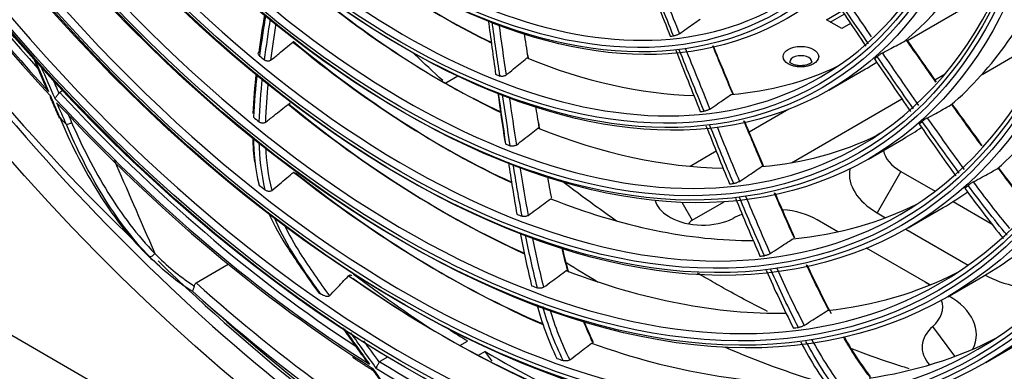
# Model space of a CAD drawing. Units: inches. Extents: x 9 to 9069, y -22 to 3466.
# Drawn here: x 6347 to 6494, y 2472 to 2524 of the extents above; entities that cross this region are included whole.
import ezdxf

# ---------------------------------------------------------------- set-up
doc = ezdxf.new("R2010")
doc.units = ezdxf.units.IN
doc.header["$MEASUREMENT"] = 0
doc.layers.add('LG-Product', color=3, linetype='Continuous')

msp = doc.modelspace()

# ---------------------------------------------------------------- linework, layer by layer
at = {"layer": 'LG-Product', "color": 3, "linetype": 'Continuous'}
for p, q in [((6227.84, 2545.48), (6731.72, 2254.56)), ((6493.05, 2528.67), (6479.46, 2520.83)), ((6467.42, 2523.93), (6469.71, 2525.26)), ((6467.98, 2523.6), (6470.03, 2524.79)), ((6469.68, 2522.62), (6467.42, 2523.93)), ((6470.98, 2523.38), (6469.68, 2522.62)), ((6490.54, 2515.82), (6501.47, 2522.13)), ((6461.95, 2517.64), (6461.95, 2517.64)), ((6412.6, 2515.55), (6410.81, 2514.52)), ((6467.74, 2513.47), (6472.97, 2516.49)), ((6483.53, 2515.01), (6485.05, 2515.89)), ((6353.87, 2513.41), (6353.39, 2513.14)), ((6462.22, 2502.71), (6478.62, 2512.18)), ((6461.83, 2510.65), (6455.91, 2507.23)), ((6475.37, 2507.06), (6474.94, 2506.81)), ((6473.64, 2503.25), (6478.87, 2506.27)), ((6451.03, 2504.41), (6447.15, 2502.17)), ((6478.47, 2501.41), (6474.94, 2495.29)), ((6478.47, 2501.41), (6483.57, 2498.47)), ((6445.92, 2496.84), (6447.45, 2494.18)), ((6447.45, 2494.18), (6452.2, 2496.92)), ((6486.23, 2496.93), (6492.04, 2493.57)), ((6474.94, 2495.29), (6476.21, 2494.55)), ((6479.54, 2493.03), (6484.77, 2496.06)), ((6443.92, 2494.77), (6444.2, 2494.6)), ((6469.11, 2492.47), (6466.03, 2494.25)), ((6479.19, 2492.83), (6488.46, 2487.48)), ((6482.81, 2484.56), (6473.36, 2490.01)), ((6373.66, 2484.87), (6378.46, 2487.64)), ((6485.44, 2482.82), (6490.67, 2485.84)), ((6486.51, 2473.97), (6483.23, 2478.41)), ((6412.89, 2475.57), (6414.05, 2476.24)), ((6491.09, 2473.03), (6496.32, 2476.05)), ((6416.64, 2474.69), (6415.6, 2474.1)), ((6402.15, 2473.84), (6401, 2473.18))]:
    msp.add_line(p, q, dxfattribs=at)
for centre, major_axis in [((6415.08, 2628.68), (-112.4, 194.68)), ((6404.69, 2622.68), (-92.05, 159.44)), ((6404.12, 2622.35), (91.65, -158.74)), ((6404.12, 2622.35), (-91.3, 158.14)), ((6404.69, 2622.68), (-86.4, 149.65)), ((6404.12, 2622.35), (86, -148.96)), ((6404.12, 2622.35), (-85.65, 148.35)), ((6404.69, 2622.68), (-80.75, 139.86)), ((6404.12, 2622.35), (80.35, -139.17)), ((6404.12, 2622.35), (-80, 138.56)), ((6404.69, 2622.68), (-74.85, 129.64)), ((6404.12, 2622.35), (74.45, -128.95)), ((6404.12, 2622.35), (-74.1, 128.34)), ((6404.69, 2622.68), (-68.95, 119.42)), ((6404.12, 2622.35), (68.55, -118.73)), ((6404.12, 2622.35), (-68.2, 118.13)), ((6404.69, 2622.68), (-63.05, 109.21)), ((6404.12, 2622.35), (62.65, -108.51)), ((6404.12, 2622.35), (-62.3, 107.91)), ((6404.69, 2622.68), (-56.9, 98.55)), ((6404.12, 2622.35), (56.5, -97.86)), ((6404.12, 2622.35), (-56.15, 97.25)), ((6404.69, 2622.68), (-50.75, 87.9)), ((6404.12, 2622.35), (50.35, -87.21)), ((6404.12, 2622.35), (-50, 86.6)), ((6463.6, 2518.46), (2.65, 0))]:
    msp.add_ellipse(centre, major_axis=major_axis, ratio=0.57735, dxfattribs=at)
for centre, major_axis, ratio, start_param, end_param in [((6417.91, 2630.31), (-105.9, 183.42), 0.57735, 3.039236, 6.38554), ((6417.34, 2629.99), (105.5, -182.73), 0.57735, 0, 3.141593), ((6404.69, 2622.68), (90.9, -157.44), 0.57735, 2.459867, 6.283185), ((6412.8, 2627.36), (-105.5, 182.73), 0.57735, 2.897628, 5.497787), ((6412.45, 2627.16), (105.42, -182.59), 0.57735, 0, 2.356194), ((6404.69, 2622.68), (85.25, -147.66), 0.57735, 2.461929, 6.283185), ((6404.69, 2622.68), (79.6, -137.87), 0.57735, 2.46723, 6.283185), ((6404.69, 2622.68), (73.7, -127.65), 0.57735, 2.469586, 6.283185), ((6404.69, 2622.68), (67.8, -117.43), 0.57735, 2.47263, 6.283185), ((6404.69, 2622.68), (61.9, -107.21), 0.57735, 2.482349, 6.283185), ((6404.69, 2622.68), (55.75, -96.56), 0.57735, 2.490399, 6.283185), ((6404.69, 2622.68), (61.9, -107.21), 0.57735, 0, 0.745736), ((6404.69, 2622.68), (67.8, -117.43), 0.57735, 0, 0.799535), ((6405.53, 2623.17), (-94.33, 163.38), 0.57735, 1.579292, 1.94092), ((6406.1, 2623.49), (93.93, -162.68), 0.57735, 4.720167, 5.062748), ((6405.53, 2623.17), (94.53, -163.72), 0.57735, 4.724167, 5.085802), ((6404.69, 2622.68), (73.7, -127.65), 0.57735, 0, 0.736311), ((6404.69, 2622.68), (85.25, -147.66), 0.57735, 0, 0.756633), ((6417.06, 2629.82), (111, -192.26), 0.57735, 4.82313, 5.497787), ((6404.69, 2622.68), (79.6, -137.87), 0.57735, 0, 0.688401), ((6410.94, 2626.29), (104.5, -181), 0.57735, 4.85587, 5.179387), ((6409.92, 2625.7), (63.05, -109.21), 0.57735, 0.102947, 0.408246), ((6409.92, 2625.7), (-61.9, 107.21), 0.57735, 2.13489, 2.443435), ((6410.48, 2626.03), (62.3, -107.91), 0.57735, 5.271702, 5.578241), ((6409.92, 2625.7), (68.95, -119.42), 0.57735, 0.10756, 0.417174), ((6409.92, 2625.7), (-67.8, 117.43), 0.57735, 2.139389, 2.450819), ((6410.48, 2626.03), (68.2, -118.13), 0.57735, 5.276738, 5.586138), ((6409.92, 2625.7), (74.85, -129.64), 0.57735, 0.11365, 0.428405), ((6405.53, 2623.17), (-55.75, 96.56), 0.57735, 2.868468, 2.875633), ((6409.92, 2625.7), (-73.7, 127.65), 0.57735, 2.145053, 2.458599), ((6410.48, 2626.03), (74.1, -128.34), 0.57735, 5.282945, 5.594359), ((6405.53, 2623.17), (-73.7, 127.65), 0.57735, 2.139139, 2.146669), ((6463.6, 2517.64), (-1.65, 0), 0.57735, 3.138451, 6.283185), ((6405.53, 2623.17), (-63.05, 109.21), 0.57735, 3.241257, 3.248533), ((6409.92, 2625.7), (-61.9, 107.21), 0.57735, 2.504489, 2.802094), ((6409.92, 2625.7), (-61.9, 107.21), 0.57735, 2.874088, 3.099308), ((6409.92, 2625.7), (63.05, -109.21), 0.57735, 6.283184, 6.31369), ((6405.53, 2623.17), (-61.9, 107.21), 0.57735, 2.501557, 2.508813), ((6406.1, 2623.49), (93.93, -162.68), 0.57735, 5.089766, 5.432287), ((6405.53, 2623.17), (-94.33, 163.38), 0.57735, 1.948891, 2.310519), ((6405.53, 2623.17), (94.53, -163.72), 0.57735, 5.093766, 5.455401), ((6409.92, 2625.7), (-79.6, 137.87), 0.57735, 2.154358, 2.468065), ((6410.48, 2626.03), (80, -138.56), 0.57735, 5.29283, 5.604191), ((6405.53, 2623.17), (-61.9, 107.21), 0.57735, 2.871157, 2.878412), ((6353.82, 2509.66), (0.551, 0.238), 0.162205, 3.15082, 3.766594), ((6405.53, 2623.17), (95.5, -165.41), 0.57735, 5.10142, 5.109349), ((6354.81, 2508.61), (0.55, 0.24), 0.156664, 3.765941, 5.336737), ((6405.53, 2623.17), (-79.6, 137.87), 0.57735, 2.147507, 2.155325), ((6405.53, 2623.17), (-68.95, 119.42), 0.57735, 3.244284, 3.25168), ((6409.92, 2625.7), (-67.8, 117.43), 0.57735, 2.508988, 2.810789), ((6409.92, 2625.7), (-67.8, 117.43), 0.57735, 2.878587, 3.102992), ((6484.92, 2501.05), (-14.11, 0), 0.57735, 5.497787, 5.519091), ((6409.92, 2625.7), (68.95, -119.42), 0.57735, 6.28318, 6.323463), ((6405.53, 2623.17), (-67.8, 117.43), 0.57735, 2.504402, 2.51177), ((6484.92, 2505.13), (9.11, 0), 0.57735, 3.254224, 3.926991), ((6409.92, 2625.7), (-85.25, 147.66), 0.57735, 2.174872, 2.483596), ((6410.48, 2626.03), (85.65, -148.35), 0.57735, 5.314904, 5.620145), ((6484.92, 2501.05), (-14.11, 0), 0.57735, 6.193797, 7.068583), ((6405.53, 2623.17), (-85.25, 147.66), 0.57735, 2.168408, 2.176305), ((6417.91, 2630.31), (-110.25, 190.96), 0.57735, 2.368368, 3.688426), ((6405.53, 2623.17), (-67.8, 117.43), 0.57735, 2.874001, 2.881369), ((6409.92, 2625.7), (74.85, -129.64), 0.57735, 6.283184, 6.333487), ((6405.53, 2623.17), (-74.85, 129.64), 0.57735, 3.249109, 3.256683), ((6409.92, 2625.7), (-73.7, 127.65), 0.57735, 2.514652, 2.820448), ((6448.71, 2497.54), (-6.79, 0), 0.57735, 0.108262, 0.785398), ((6409.92, 2625.7), (-73.7, 127.65), 0.57735, 2.884251, 3.106082), ((6405.53, 2623.17), (-73.7, 127.65), 0.57735, 2.508738, 2.516268), ((6459.59, 2490.53), (9.11, 0), 0.57735, 2.11126, 2.29956), ((6459.59, 2490.53), (9.11, 0), 0.57735, 0.785398, 1.427781), ((6449, 2497.37), (-6.79, 0), 0.57735, 0.785398, 2.29956), ((6448.71, 2493.45), (1.79, 0), 0.57735, 2.356194, 2.963454), ((6409.92, 2625.7), (80.75, -139.86), 0.57735, 6.283182, 6.348084), ((6418.47, 2630.64), (-111, 192.26), 0.57735, 2.028978, 2.328509), ((6435.23, 2640.31), (95.75, -165.84), 0.57735, 5.449191, 5.484632), ((6405.53, 2623.17), (-73.7, 127.65), 0.57735, 2.878337, 2.885867), ((6409.92, 2625.7), (-79.6, 137.87), 0.57735, 2.523957, 2.831728), ((6409.92, 2625.7), (-79.6, 137.87), 0.57735, 2.893556, 3.108713), ((6412.44, 2627.15), (104.5, -181), 0.57735, 5.232298, 5.506789), ((6409.92, 2625.7), (-90.9, 157.44), 0.57735, 2.250346, 2.531201), ((6410.48, 2626.03), (91.3, -158.14), 0.57735, 5.392983, 5.668748), ((6417.91, 2630.31), (-96.75, 167.58), 0.57735, 2.203536, 2.290895), ((6475.59, 2481.29), (9.11, 0), 0.57735, 0.666033, 0.785398), ((6500.62, 2491.98), (-14.11, 0), 0.57735, 0.820422, 1.606777), ((6412.08, 2626.95), (-105.21, 182.23), 0.57735, 2.091603, 2.428938), ((6405.53, 2623.17), (-90.9, 157.44), 0.57735, 2.24966, 2.252016), ((6405.53, 2623.17), (-79.6, 137.87), 0.57735, 2.517106, 2.524925), ((6475.59, 2481.29), (9.11, 0), 0.57735, 5.70563, 6.47802), ((6475.59, 2477.2), (-14.11, 0), 0.57735, 2.874024, 3.926991), ((6417.91, 2630.31), (-110.25, 190.96), 0.57735, 2.083563, 2.330178), ((6405.53, 2623.17), (-94.33, 163.38), 0.57735, 3.057688, 3.419316), ((6406.1, 2623.49), (93.93, -162.68), 0.57735, 6.198563, 6.548231), ((6405.53, 2623.17), (94.53, -163.72), 0.57735, 6.202563, 6.564199), ((6417.91, 2630.31), (-95.75, 165.84), 0.57735, 2.306089, 2.327693), ((6405.53, 2623.17), (-79.6, 137.87), 0.57735, 2.886705, 2.894524), ((6491.42, 2475.33), (-9.79, 0), 0.57735, 5.70563, 6.764851), ((6409.92, 2625.7), (-85.25, 147.66), 0.57735, 2.914071, 3.110894), ((6417.91, 2630.31), (-95.75, 165.84), 0.57735, 2.34682, 2.464836), ((6409.92, 2625.7), (-85.25, 147.66), 0.57735, 2.544472, 2.85141), ((6435.23, 2640.31), (95.75, -165.84), 0.57735, 5.624433, 5.731345), ((6406.1, 2623.49), (93.93, -162.68), 0.57735, 5.459365, 5.803126), ((6405.53, 2623.17), (-85.25, 147.66), 0.57735, 2.538007, 2.545904), ((6405.53, 2623.17), (-94.33, 163.38), 0.57735, 2.31849, 2.680118)]:
    msp.add_ellipse(centre, major_axis=major_axis, ratio=ratio, start_param=start_param, end_param=end_param, dxfattribs=at)
for points, knots in [([(6322.8, 2829.11), (6322.98, 2829.17), (6325.15, 2829.87), (6329.51, 2830.77), (6335.89, 2831.77), (6342.48, 2832.25), (6349.24, 2832.26), (6356.16, 2831.79), (6363.22, 2830.84), (6370.41, 2829.43), (6377.71, 2827.54), (6385.11, 2825.18), (6392.59, 2822.37), (6400.12, 2819.1), (6407.7, 2815.38), (6415.3, 2811.22), (6422.91, 2806.64), (6430.51, 2801.63), (6438.08, 2796.22), (6445.6, 2790.41), (6453.05, 2784.22), (6460.42, 2777.66), (6467.69, 2770.75), (6474.84, 2763.5), (6481.85, 2755.94), (6488.71, 2748.07), (6495.39, 2739.93), (6501.9, 2731.51), (6508.19, 2722.86), (6514.28, 2713.99), (6520.13, 2704.91), (6525.73, 2695.65), (6531.08, 2686.24), (6536.15, 2676.7), (6540.94, 2667.04), (6545.44, 2657.29), (6549.63, 2647.48), (6553.5, 2637.62), (6557.04, 2627.75), (6560.26, 2617.88), (6563.13, 2608.04), (6565.65, 2598.26), (6567.83, 2588.55), (6569.64, 2578.94), (6571.09, 2569.46), (6572.18, 2560.12), (6572.89, 2550.94), (6573.24, 2541.96), (6573.22, 2533.19), (6572.84, 2524.65), (6572.08, 2516.36), (6570.96, 2508.35), (6569.48, 2500.62), (6567.65, 2493.21), (6565.46, 2486.12), (6562.93, 2479.37), (6560.05, 2472.97), (6556.84, 2466.95), (6553.31, 2461.31), (6549.45, 2456.07), (6545.97, 2451.97), (6543.7, 2449.73), (6542.9, 2448.98)], [0, 0, 0, 0, 0.001586, 0.018823, 0.036031, 0.053209, 0.070356, 0.087474, 0.104567, 0.121641, 0.138698, 0.155744, 0.172782, 0.189814, 0.206844, 0.223873, 0.240902, 0.257932, 0.274964, 0.291998, 0.309034, 0.326073, 0.343115, 0.360159, 0.377205, 0.394253, 0.411304, 0.428356, 0.445409, 0.462463, 0.479518, 0.496574, 0.51363, 0.530686, 0.547741, 0.564795, 0.581849, 0.598901, 0.615952, 0.633, 0.650047, 0.667091, 0.684132, 0.701171, 0.718206, 0.735239, 0.752268, 0.769295, 0.786319, 0.803341, 0.820362, 0.837383, 0.854405, 0.871431, 0.888463, 0.905505, 0.92256, 0.939633, 0.956729, 0.973852, 0.991005, 1, 1, 1, 1]), ([(6445.55, 2521.87), (6445.92, 2522.13), (6446.28, 2522.39), (6447.3, 2523.11), (6447.96, 2523.57), (6448.62, 2524.04)], [0, 0, 0, 0, 0.355296, 0.355296, 1, 1, 1, 1]), ([(6445.55, 2521.87), (6445.51, 2521.85), (6445.47, 2521.82), (6445.36, 2521.76), (6445.31, 2521.74), (6445.18, 2521.68), (6445.12, 2521.66), (6445, 2521.61), (6444.93, 2521.59), (6444.82, 2521.56), (6444.76, 2521.55), (6444.7, 2521.54), (6444.69, 2521.54), (6444.67, 2521.54)], [0, 0, 0, 0, 0.18734, 0.18734, 0.37468, 0.37468, 0.562025, 0.562025, 0.7494, 0.7494, 0.936825, 0.936825, 1, 1, 1, 1]), ([(6384.75, 2517.91), (6385.16, 2518.24), (6385.56, 2518.57), (6386.67, 2519.48), (6387.37, 2520.05), (6388.07, 2520.63)], [0, 0, 0, 0, 0.364681, 0.364681, 1, 1, 1, 1]), ([(6388.07, 2520.63), (6388.13, 2520.68), (6388.18, 2520.71), (6388.23, 2520.73), (6388.24, 2520.73), (6388.24, 2520.73)], [0, 0, 0, 0, 0.906, 0.906, 1, 1, 1, 1]), ([(6475.72, 2518.99), (6476.13, 2519.21), (6476.55, 2519.43), (6477.68, 2520.04), (6478.4, 2520.43), (6479.11, 2520.81)], [0, 0, 0, 0, 0.364007, 0.364007, 1, 1, 1, 1]), ([(6479.44, 2520.81), (6480.11, 2519.86), (6480.78, 2518.91), (6482.21, 2516.88), (6482.96, 2515.81), (6483.72, 2514.74)], [0, 0, 0, 0, 0.469705, 0.469705, 1, 1, 1, 1]), ([(6383.09, 2518.6), (6383.04, 2518.64), (6383, 2518.68), (6382.95, 2518.77), (6382.93, 2518.82), (6382.92, 2518.92), (6382.92, 2518.97), (6382.95, 2519.05), (6382.98, 2519.09), (6383.02, 2519.14), (6383.03, 2519.14), (6383.04, 2519.15)], [0, 0, 0, 0, 0.238033, 0.238033, 0.476081, 0.476081, 0.71389, 0.71389, 0.95111, 0.95111, 1, 1, 1, 1]), ([(6410.34, 2514.9), (6408.96, 2516.18), (6407.51, 2517.54), (6406.07, 2518.93), (6405.99, 2519)], [0, 0, 0, 0, 0.949511, 1, 1, 1, 1]), ([(6475.72, 2518.99), (6475.68, 2518.97), (6475.63, 2518.94), (6475.53, 2518.88), (6475.47, 2518.84), (6475.36, 2518.77), (6475.3, 2518.73), (6475.2, 2518.66), (6475.14, 2518.62), (6475.05, 2518.55), (6475.01, 2518.52), (6474.97, 2518.48), (6474.96, 2518.48), (6474.95, 2518.47)], [0, 0, 0, 0, 0.191145, 0.191145, 0.38229, 0.38229, 0.573445, 0.573445, 0.76464, 0.76464, 0.955898, 0.955898, 1, 1, 1, 1]), ([(6384.75, 2517.91), (6384.71, 2517.88), (6384.66, 2517.85), (6384.55, 2517.81), (6384.49, 2517.8), (6384.36, 2517.79), (6384.29, 2517.79), (6384.16, 2517.81), (6384.1, 2517.83), (6383.97, 2517.89), (6383.91, 2517.92), (6383.86, 2517.97)], [0, 0, 0, 0, 0.195598, 0.195598, 0.391189, 0.391189, 0.586897, 0.586897, 0.782993, 0.782993, 1, 1, 1, 1]), ([(6419.76, 2515.71), (6420.14, 2516.02), (6420.51, 2516.32), (6421.54, 2517.17), (6422.2, 2517.72), (6422.85, 2518.26)], [0, 0, 0, 0, 0.362709, 0.362709, 1, 1, 1, 1]), ([(6462.23, 2517.43), (6462.14, 2517.48), (6461.99, 2517.58), (6461.95, 2517.66), (6461.94, 2517.67), (6461.94, 2517.67)], [0, 0, 0, 0, 0.389428, 0.862222, 1, 1, 1, 1]), ([(6465.26, 2517.67), (6465.26, 2517.67), (6465.25, 2517.66), (6465.21, 2517.59), (6464.96, 2517.4), (6464.55, 2517.23), (6463.99, 2517.12), (6463.35, 2517.1), (6462.75, 2517.2), (6462.4, 2517.33), (6462.25, 2517.41), (6462.23, 2517.43)], [0, 0, 0, 0, 0.025177, 0.158663, 0.278905, 0.405833, 0.54228, 0.687831, 0.836438, 0.966328, 1, 1, 1, 1]), ([(6419.76, 2515.71), (6419.72, 2515.68), (6419.68, 2515.65), (6419.57, 2515.6), (6419.51, 2515.58), (6419.38, 2515.55), (6419.31, 2515.54), (6419.18, 2515.52), (6419.11, 2515.52), (6418.99, 2515.54), (6418.93, 2515.55), (6418.87, 2515.57), (6418.85, 2515.57), (6418.84, 2515.58)], [0, 0, 0, 0, 0.190558, 0.190558, 0.381116, 0.381116, 0.571682, 0.571682, 0.762283, 0.762283, 0.952939, 0.952939, 1, 1, 1, 1]), ([(6351.09, 2514.48), (6351.26, 2514.07), (6351.48, 2513.68), (6351.71, 2513.3), (6351.72, 2513.3), (6351.72, 2513.3)], [0, 0, 0, 0, 0.993947, 0.993947, 1, 1, 1, 1]), ([(6352.01, 2512.63), (6352, 2512.63), (6352, 2512.63), (6352, 2512.62), (6351.99, 2512.61), (6351.97, 2512.56), (6351.95, 2512.52), (6351.95, 2512.47), (6351.96, 2512.46), (6351.96, 2512.45)], [0, 0, 0, 0, 0.019321, 0.019321, 0.121951, 0.121951, 0.739454, 0.739454, 1, 1, 1, 1]), ([(6352.69, 2512.25), (6352.69, 2512.25), (6352.69, 2512.25), (6352.7, 2512.26), (6352.7, 2512.27), (6352.74, 2512.33), (6352.78, 2512.38), (6352.87, 2512.5), (6352.92, 2512.56), (6353.03, 2512.69), (6353.08, 2512.76), (6353.18, 2512.88), (6353.23, 2512.95), (6353.27, 2513.01)], [0, 0, 0, 0, 0.007695, 0.007695, 0.047834, 0.047834, 0.293303, 0.293303, 0.53118, 0.53118, 0.765496, 0.765496, 1, 1, 1, 1]), ([(6353.27, 2513.01), (6353.3, 2513.05), (6353.33, 2513.09), (6353.37, 2513.12), (6353.38, 2513.13), (6353.39, 2513.14)], [0, 0, 0, 0, 0.758556, 0.758556, 1, 1, 1, 1]), ([(6450.07, 2510.67), (6450.45, 2510.94), (6450.84, 2511.2), (6451.9, 2511.93), (6452.58, 2512.39), (6453.26, 2512.85)], [0, 0, 0, 0, 0.362709, 0.362709, 1, 1, 1, 1]), ([(6383.97, 2508.7), (6384.39, 2509.03), (6384.81, 2509.36), (6385.93, 2510.25), (6386.64, 2510.82), (6387.35, 2511.38)], [0, 0, 0, 0, 0.369366, 0.369366, 1, 1, 1, 1]), ([(6387.35, 2511.38), (6387.41, 2511.42), (6387.46, 2511.46), (6387.51, 2511.47), (6387.52, 2511.47), (6387.52, 2511.48)], [0, 0, 0, 0, 0.926039, 0.926039, 1, 1, 1, 1]), ([(6387.46, 2511.42), (6387.46, 2511.42), (6387.46, 2511.42), (6387.51, 2511.44), (6387.56, 2511.47), (6387.62, 2511.5), (6387.64, 2511.51), (6387.64, 2511.51), (6387.63, 2511.51), (6387.59, 2511.5), (6387.56, 2511.49), (6387.52, 2511.48)], [0, 0, 0, 0, 0.005269, 0.005269, 0.297145, 0.297145, 0.59776, 0.59776, 0.797859, 0.797859, 1, 1, 1, 1]), ([(6482.4, 2509.35), (6482.82, 2509.58), (6483.25, 2509.81), (6484.4, 2510.44), (6485.14, 2510.84), (6485.87, 2511.24)], [0, 0, 0, 0, 0.365251, 0.365251, 1, 1, 1, 1]), ([(6486.06, 2511.44), (6487.45, 2509.51), (6488.84, 2507.58), (6490.34, 2505.54), (6490.44, 2505.4), (6490.54, 2505.26)], [0, 0, 0, 0, 0.932149, 0.932149, 1, 1, 1, 1]), ([(6450.07, 2510.67), (6450.03, 2510.65), (6449.98, 2510.62), (6449.88, 2510.57), (6449.82, 2510.54), (6449.7, 2510.48), (6449.63, 2510.46), (6449.51, 2510.42), (6449.44, 2510.4), (6449.33, 2510.37), (6449.28, 2510.36), (6449.22, 2510.35), (6449.21, 2510.35), (6449.2, 2510.35)], [0, 0, 0, 0, 0.190558, 0.190558, 0.381116, 0.381116, 0.571682, 0.571682, 0.762283, 0.762283, 0.952939, 0.952939, 1, 1, 1, 1]), ([(6353.39, 2509.41), (6354.95, 2505.72), (6356.72, 2502.2), (6360.78, 2495.56), (6363.08, 2492.44), (6365.69, 2489.74)], [0, 0, 0, 0, 0.5, 0.5, 1, 1, 1, 1]), ([(6366.77, 2488.74), (6364.15, 2491.43), (6361.83, 2494.55), (6357.74, 2501.17), (6355.96, 2504.69), (6354.38, 2508.37)], [0, 0, 0, 0, 0.5, 0.5, 1, 1, 1, 1]), ([(6355.16, 2508.68), (6356.74, 2505.06), (6358.52, 2501.59), (6362.6, 2495.02), (6364.94, 2491.9), (6367.54, 2489.24)], [0, 0, 0, 0, 0.5, 0.5, 1, 1, 1, 1]), ([(6383.97, 2508.7), (6383.93, 2508.67), (6383.88, 2508.64), (6383.77, 2508.61), (6383.71, 2508.59), (6383.58, 2508.58), (6383.51, 2508.59), (6383.38, 2508.61), (6383.32, 2508.63), (6383.19, 2508.68), (6383.13, 2508.72), (6383.07, 2508.76)], [0, 0, 0, 0, 0.194166, 0.194166, 0.388289, 0.388289, 0.583151, 0.583151, 0.78034, 0.78034, 1, 1, 1, 1]), ([(6455.18, 2508.93), (6455.34, 2508.55), (6455.5, 2508.16), (6456.45, 2505.9), (6457.24, 2504.04), (6458.04, 2502.17)], [0, 0, 0, 0, 0.171743, 0.171743, 1, 1, 1, 1]), ([(6482.4, 2509.35), (6482.36, 2509.33), (6482.31, 2509.3), (6482.2, 2509.24), (6482.15, 2509.2), (6482.04, 2509.13), (6481.98, 2509.09), (6481.87, 2509.02), (6481.82, 2508.98), (6481.73, 2508.91), (6481.69, 2508.88), (6481.65, 2508.85), (6481.65, 2508.84), (6481.64, 2508.84)], [0, 0, 0, 0, 0.193973, 0.193973, 0.387944, 0.387944, 0.581949, 0.581949, 0.776079, 0.776079, 0.970379, 0.970379, 1, 1, 1, 1]), ([(6421.3, 2505.33), (6421.69, 2505.64), (6422.08, 2505.94), (6423.15, 2506.78), (6423.83, 2507.31), (6424.51, 2507.85)], [0, 0, 0, 0, 0.364122, 0.364122, 1, 1, 1, 1]), ([(6424.51, 2507.85), (6424.56, 2507.89), (6424.62, 2507.92), (6424.68, 2507.93), (6424.69, 2507.93), (6424.7, 2507.93)], [0, 0, 0, 0, 0.866143, 0.866143, 1, 1, 1, 1]), ([(6421.3, 2505.33), (6421.26, 2505.3), (6421.21, 2505.28), (6421.11, 2505.23), (6421.04, 2505.21), (6420.91, 2505.18), (6420.85, 2505.17), (6420.71, 2505.16), (6420.65, 2505.16), (6420.52, 2505.17), (6420.47, 2505.18), (6420.41, 2505.2), (6420.4, 2505.21), (6420.39, 2505.21)], [0, 0, 0, 0, 0.193461, 0.193461, 0.38692, 0.38692, 0.580405, 0.580405, 0.773987, 0.773987, 0.967702, 0.967702, 1, 1, 1, 1]), ([(6384.92, 2498.57), (6385.32, 2498.9), (6385.71, 2499.24), (6386.8, 2500.16), (6387.49, 2500.74), (6388.18, 2501.32)], [0, 0, 0, 0, 0.365475, 0.365475, 1, 1, 1, 1]), ([(6454.47, 2499.94), (6454.87, 2500.2), (6455.27, 2500.47), (6456.37, 2501.2), (6457.06, 2501.66), (6457.76, 2502.13)], [0, 0, 0, 0, 0.364122, 0.364122, 1, 1, 1, 1]), ([(6489.23, 2499.86), (6489.66, 2500.09), (6490.1, 2500.33), (6491.28, 2500.97), (6492.03, 2501.38), (6492.77, 2501.79)], [0, 0, 0, 0, 0.365522, 0.365522, 1, 1, 1, 1]), ([(6436.21, 2494.05), (6435.13, 2494.79), (6432.38, 2496.74), (6429.63, 2498.78), (6427.95, 2500.06)], [0, 0, 0, 0, 0.391066, 1, 1, 1, 1]), ([(6454.47, 2499.94), (6454.43, 2499.91), (6454.38, 2499.88), (6454.27, 2499.83), (6454.21, 2499.8), (6454.09, 2499.75), (6454.02, 2499.72), (6453.9, 2499.68), (6453.84, 2499.66), (6453.72, 2499.63), (6453.67, 2499.62), (6453.62, 2499.62), (6453.61, 2499.62), (6453.61, 2499.62)], [0, 0, 0, 0, 0.193461, 0.193461, 0.38692, 0.38692, 0.580405, 0.580405, 0.773987, 0.773987, 0.967702, 0.967702, 1, 1, 1, 1]), ([(6489.23, 2499.86), (6489.19, 2499.83), (6489.14, 2499.8), (6489.03, 2499.74), (6488.98, 2499.7), (6488.87, 2499.63), (6488.81, 2499.59), (6488.7, 2499.52), (6488.65, 2499.48), (6488.56, 2499.41), (6488.52, 2499.37), (6488.48, 2499.34)], [0, 0, 0, 0, 0.195823, 0.195823, 0.391636, 0.391636, 0.587613, 0.587613, 0.784125, 0.784125, 1, 1, 1, 1]), ([(6384.92, 2498.57), (6384.89, 2498.54), (6384.84, 2498.51), (6384.75, 2498.48), (6384.69, 2498.46), (6384.58, 2498.45), (6384.51, 2498.45), (6384.39, 2498.47), (6384.32, 2498.48), (6384.19, 2498.53), (6384.12, 2498.56), (6384.02, 2498.61), (6383.99, 2498.63), (6383.96, 2498.66)], [0, 0, 0, 0, 0.163649, 0.163649, 0.327028, 0.327028, 0.494457, 0.494457, 0.679202, 0.679202, 0.887374, 0.887374, 1, 1, 1, 1]), ([(6459.72, 2498.25), (6460.35, 2496.81), (6460.97, 2495.38), (6461.96, 2493.17), (6462.31, 2492.38), (6462.66, 2491.59)], [0, 0, 0, 0, 0.644169, 0.644169, 1, 1, 1, 1]), ([(6423.05, 2494.88), (6423.45, 2495.18), (6423.86, 2495.48), (6424.96, 2496.31), (6425.66, 2496.83), (6426.37, 2497.36)], [0, 0, 0, 0, 0.364681, 0.364681, 1, 1, 1, 1]), ([(6384.41, 2495.35), (6385.23, 2493.47), (6386.27, 2491.66), (6388.83, 2487.7), (6390.33, 2485.57), (6391.86, 2483.46)], [0, 0, 0, 0, 0.44052, 0.44052, 1, 1, 1, 1]), ([(6392.17, 2483.25), (6390.72, 2485.29), (6389.27, 2487.33), (6386.93, 2491.13), (6386.01, 2492.88), (6385.27, 2494.65)], [0, 0, 0, 0, 0.562845, 0.562845, 1, 1, 1, 1]), ([(6386.78, 2493.5), (6387.48, 2492.05), (6388.29, 2490.62), (6390.53, 2487.09), (6392.01, 2485.01), (6393.49, 2482.94)], [0, 0, 0, 0, 0.387407, 0.387407, 1, 1, 1, 1]), ([(6423.05, 2494.88), (6423.01, 2494.85), (6422.96, 2494.83), (6422.85, 2494.78), (6422.79, 2494.76), (6422.66, 2494.73), (6422.59, 2494.72), (6422.46, 2494.71), (6422.39, 2494.71), (6422.26, 2494.73), (6422.2, 2494.74), (6422.15, 2494.76)], [0, 0, 0, 0, 0.195598, 0.195598, 0.391189, 0.391189, 0.586897, 0.586897, 0.782993, 0.782993, 1, 1, 1, 1]), ([(6459.04, 2489.22), (6459.46, 2489.49), (6459.87, 2489.76), (6461, 2490.49), (6461.72, 2490.96), (6462.43, 2491.42)], [0, 0, 0, 0, 0.364681, 0.364681, 1, 1, 1, 1]), ([(6459.04, 2489.22), (6459, 2489.2), (6458.95, 2489.17), (6458.85, 2489.11), (6458.79, 2489.08), (6458.66, 2489.03), (6458.6, 2489.01), (6458.47, 2488.97), (6458.41, 2488.95), (6458.3, 2488.92), (6458.24, 2488.91), (6458.2, 2488.9)], [0, 0, 0, 0, 0.195598, 0.195598, 0.391189, 0.391189, 0.586897, 0.586897, 0.782993, 0.782993, 1, 1, 1, 1]), ([(6425.34, 2484.23), (6425.76, 2484.53), (6426.17, 2484.84), (6427.3, 2485.65), (6428.01, 2486.17), (6428.72, 2486.69)], [0, 0, 0, 0, 0.36934, 0.36934, 1, 1, 1, 1]), ([(6428.72, 2486.69), (6428.77, 2486.72), (6428.83, 2486.75), (6428.89, 2486.76), (6428.89, 2486.76), (6428.9, 2486.76)], [0, 0, 0, 0, 0.926039, 0.926039, 1, 1, 1, 1]), ([(6373.41, 2484.41), (6373.42, 2484.49), (6373.44, 2484.57), (6373.5, 2484.7), (6373.53, 2484.75), (6373.59, 2484.83), (6373.63, 2484.85), (6373.66, 2484.87)], [0, 0, 0, 0, 0.418971, 0.418971, 0.757939, 0.757939, 1, 1, 1, 1]), ([(6393.49, 2482.94), (6393.84, 2483.3), (6394.18, 2483.65), (6395.13, 2484.65), (6395.74, 2485.29), (6396.34, 2485.93)], [0, 0, 0, 0, 0.358366, 0.358366, 1, 1, 1, 1]), ([(6396.34, 2485.93), (6396.36, 2485.96), (6396.39, 2485.98), (6396.45, 2486), (6396.49, 2486), (6396.53, 2486), (6396.54, 2486), (6396.54, 2486)], [0, 0, 0, 0, 0.479988, 0.479988, 0.95991, 0.95991, 1, 1, 1, 1]), ([(6396.81, 2485.92), (6396.78, 2485.94), (6396.74, 2485.96), (6396.65, 2485.99), (6396.6, 2486), (6396.54, 2486)], [0, 0, 0, 0, 0.496451, 0.496451, 1, 1, 1, 1]), ([(6458.66, 2480.63), (6456.6, 2481.66), (6453.66, 2483.21), (6450.69, 2484.89), (6449.81, 2485.4)], [0, 0, 0, 0, 0.703904, 1, 1, 1, 1]), ([(6373.17, 2483.58), (6373.17, 2483.58), (6373.17, 2483.58), (6373.16, 2483.58), (6373.16, 2483.58), (6373.14, 2483.58), (6373.14, 2483.59), (6373.15, 2483.63), (6373.16, 2483.66), (6373.19, 2483.74), (6373.2, 2483.78), (6373.25, 2483.89), (6373.27, 2483.94), (6373.32, 2484.07), (6373.34, 2484.13), (6373.38, 2484.27), (6373.4, 2484.34), (6373.41, 2484.41)], [0, 0, 0, 0, 0.004417, 0.004417, 0.062781, 0.062781, 0.245521, 0.245521, 0.410747, 0.410747, 0.562519, 0.562519, 0.708108, 0.708108, 0.854061, 0.854061, 1, 1, 1, 1]), ([(6373.15, 2484.58), (6373.15, 2484.58), (6373.15, 2484.58), (6373.15, 2484.58), (6373.15, 2484.58), (6373.24, 2484.52), (6373.32, 2484.46), (6373.41, 2484.41)], [0, 0, 0, 0, 0.00005, 0.00005, 0.00056, 0.00056, 1, 1, 1, 1]), ([(6393.49, 2482.94), (6393.48, 2482.92), (6393.45, 2482.9), (6393.39, 2482.87), (6393.35, 2482.87), (6393.26, 2482.85), (6393.21, 2482.85), (6393.08, 2482.86), (6392.99, 2482.88), (6392.75, 2482.94), (6392.6, 2483), (6392.36, 2483.13), (6392.26, 2483.19), (6392.17, 2483.25)], [0, 0, 0, 0, 0.075864, 0.075864, 0.151364, 0.151364, 0.250147, 0.250147, 0.418223, 0.418223, 0.742552, 0.742552, 1, 1, 1, 1]), ([(6425.34, 2484.23), (6425.3, 2484.2), (6425.25, 2484.18), (6425.14, 2484.13), (6425.08, 2484.11), (6424.95, 2484.08), (6424.88, 2484.07), (6424.75, 2484.06), (6424.68, 2484.07), (6424.55, 2484.08), (6424.49, 2484.09), (6424.44, 2484.11)], [0, 0, 0, 0, 0.194166, 0.194166, 0.388289, 0.388289, 0.583151, 0.583151, 0.78034, 0.78034, 1, 1, 1, 1]), ([(6464.1, 2478.56), (6464.52, 2478.83), (6464.95, 2479.11), (6466.09, 2479.84), (6466.82, 2480.3), (6467.54, 2480.77)], [0, 0, 0, 0, 0.369366, 0.369366, 1, 1, 1, 1]), ([(6431.37, 2479.17), (6431.39, 2479.1), (6431.42, 2479.04), (6431.83, 2478), (6432.27, 2477.01), (6432.74, 2476.04)], [0, 0, 0, 0, 0.058111, 0.058111, 1, 1, 1, 1]), ([(6464.1, 2478.56), (6464.06, 2478.54), (6464.01, 2478.51), (6463.9, 2478.45), (6463.84, 2478.43), (6463.72, 2478.38), (6463.65, 2478.35), (6463.53, 2478.31), (6463.47, 2478.29), (6463.35, 2478.26), (6463.3, 2478.25), (6463.25, 2478.24)], [0, 0, 0, 0, 0.194166, 0.194166, 0.388289, 0.388289, 0.583151, 0.583151, 0.78034, 0.78034, 1, 1, 1, 1]), ([(6473.95, 2470.81), (6472.97, 2472.05), (6472.04, 2473.41), (6470.76, 2475.44), (6470.34, 2476.14), (6469.93, 2476.84)], [0, 0, 0, 0, 0.66195, 0.66195, 1, 1, 1, 1]), ([(6470.01, 2476.85), (6470.71, 2475.65), (6471.45, 2474.45), (6472.78, 2472.48), (6473.34, 2471.7), (6473.93, 2470.96)], [0, 0, 0, 0, 0.595633, 0.595633, 1, 1, 1, 1]), ([(6429.23, 2473.44), (6429.62, 2473.74), (6430.02, 2474.05), (6431.1, 2474.87), (6431.79, 2475.39), (6432.48, 2475.92)], [0, 0, 0, 0, 0.365475, 0.365475, 1, 1, 1, 1]), ([(6479.69, 2472.13), (6479.09, 2472.31), (6476.46, 2473.13), (6473.54, 2474.16), (6471.2, 2475.06), (6470.94, 2475.16)], [0, 0, 0, 0, 0.211758, 0.914213, 1, 1, 1, 1]), ([(6398.64, 2473.74), (6398.87, 2473.42), (6399.14, 2473.11), (6399.44, 2472.82), (6399.44, 2472.82), (6399.44, 2472.81)], [0, 0, 0, 0, 0.99392, 0.99392, 1, 1, 1, 1]), ([(6400.51, 2472.15), (6400.51, 2472.15), (6400.51, 2472.15), (6400.51, 2472.17), (6400.51, 2472.18), (6400.52, 2472.26), (6400.54, 2472.34), (6400.59, 2472.49), (6400.62, 2472.57), (6400.69, 2472.72), (6400.73, 2472.79), (6400.81, 2472.93), (6400.85, 2473), (6400.88, 2473.06)], [0, 0, 0, 0, 0.007695, 0.007695, 0.047834, 0.047834, 0.293303, 0.293303, 0.53118, 0.53118, 0.765496, 0.765496, 1, 1, 1, 1]), ([(6400.88, 2473.06), (6400.9, 2473.09), (6400.93, 2473.13), (6400.97, 2473.16), (6400.99, 2473.17), (6401, 2473.18)], [0, 0, 0, 0, 0.758556, 0.758556, 1, 1, 1, 1]), ([(6429.23, 2473.44), (6429.19, 2473.42), (6429.15, 2473.39), (6429.05, 2473.35), (6429, 2473.33), (6428.88, 2473.3), (6428.82, 2473.29), (6428.69, 2473.28), (6428.62, 2473.27), (6428.49, 2473.28), (6428.42, 2473.29), (6428.33, 2473.31), (6428.3, 2473.32), (6428.27, 2473.33)], [0, 0, 0, 0, 0.163649, 0.163649, 0.327028, 0.327028, 0.494457, 0.494457, 0.679202, 0.679202, 0.887374, 0.887374, 1, 1, 1, 1]), ([(6399.87, 2472.22), (6399.87, 2472.22), (6399.87, 2472.21), (6399.87, 2472.2), (6399.87, 2472.19), (6399.87, 2472.11), (6399.88, 2472.05), (6399.9, 2471.98), (6399.91, 2471.96), (6399.93, 2471.95)], [0, 0, 0, 0, 0.019409, 0.019409, 0.122504, 0.122504, 0.742808, 0.742808, 1, 1, 1, 1])]:
    msp.add_open_spline(points, degree=3, knots=knots, dxfattribs=at)
for points, degree in [([(6440.53, 2530.61), (6441.76, 2527.57), (6442.97, 2524.54), (6444.18, 2521.5)], 3), ([(6444.67, 2521.54), (6443.44, 2524.58), (6442.22, 2527.61), (6440.98, 2530.64)], 3), ([(6441.87, 2530.98), (6443.1, 2527.94), (6444.33, 2524.91), (6445.55, 2521.87)], 3), ([(6468.82, 2529.09), (6470.57, 2526.52), (6472.32, 2523.95), (6474.08, 2521.38)], 3), ([(6467.68, 2528.26), (6469.54, 2525.51), (6471.4, 2522.76), (6473.26, 2520.02)], 3), ([(6473.66, 2520.36), (6471.78, 2523.09), (6469.91, 2525.83), (6468.04, 2528.57)], 3), ([(6383.04, 2519.15), (6383.3, 2521.05), (6383.59, 2522.92), (6383.9, 2524.79)], 3), ([(6384.03, 2524.68), (6383.69, 2522.67), (6383.37, 2520.65), (6383.09, 2518.6)], 3), ([(6383.86, 2517.97), (6384.12, 2520.03), (6384.42, 2522.07), (6384.74, 2524.1)], 3), ([(6385.55, 2523.44), (6385.26, 2521.61), (6384.99, 2519.77), (6384.75, 2517.91)], 3), ([(6417.12, 2523.83), (6417.48, 2521.17), (6417.85, 2518.5), (6418.21, 2515.83)], 3), ([(6418.84, 2515.58), (6418.45, 2518.27), (6418.07, 2520.95), (6417.69, 2523.64)], 3), ([(6418.68, 2523.3), (6419.04, 2520.77), (6419.4, 2518.24), (6419.76, 2515.71)], 3), ([(6423.04, 2518.35), (6422.85, 2519.57), (6422.67, 2520.79), (6422.48, 2522.01)], 3), ([(6453.47, 2512.92), (6452.47, 2515.31), (6451.49, 2517.7), (6450.5, 2520.09)], 3), ([(6450.53, 2520.1), (6451.53, 2517.7), (6452.52, 2515.29), (6453.52, 2512.89)], 3), ([(6483.68, 2514.69), (6482.21, 2516.78), (6480.74, 2518.87), (6479.27, 2520.97)], 3), ([(6422.97, 2518.73), (6422.99, 2518.55), (6423.02, 2518.37), (6423.05, 2518.19)], 3), ([(6445.01, 2519.41), (6446.22, 2516.37), (6447.43, 2513.34), (6448.65, 2510.3)], 3), ([(6449.2, 2510.35), (6447.97, 2513.38), (6446.74, 2516.41), (6445.52, 2519.45)], 3), ([(6446.39, 2519.78), (6447.62, 2516.74), (6448.84, 2513.71), (6450.07, 2510.67)], 3), ([(6480.33, 2510.71), (6478.53, 2513.29), (6476.74, 2515.88), (6474.95, 2518.47)], 3), ([(6475.72, 2518.99), (6477.5, 2516.39), (6479.29, 2513.8), (6481.09, 2511.22)], 3), ([(6349.48, 2518.22), (6351.09, 2514.48)], 1), ([(6349.72, 2517.93), (6350.39, 2516.38), (6351.05, 2514.84), (6351.72, 2513.3)], 3), ([(6352.69, 2512.25), (6352.01, 2513.81), (6351.33, 2515.38), (6350.64, 2516.95)], 3), ([(6474.54, 2518.13), (6476.32, 2515.52), (6478.1, 2512.92), (6479.89, 2510.33)], 3), ([(6382.16, 2510.02), (6382.24, 2512.05), (6382.42, 2514.03), (6382.64, 2515.97)], 3), ([(6382.74, 2515.89), (6382.49, 2513.8), (6382.3, 2511.66), (6382.21, 2509.47)], 3), ([(6352.3, 2515.24), (6352.61, 2514.52), (6352.94, 2513.78), (6353.27, 2513.01)], 3), ([(6383.07, 2508.76), (6383.13, 2510.98), (6383.31, 2513.14), (6383.53, 2515.25)], 3), ([(6384.37, 2514.57), (6384.17, 2512.66), (6384.03, 2510.71), (6383.97, 2508.7)], 3), ([(6352.01, 2512.63), (6352.47, 2511.56), (6352.93, 2510.48), (6353.39, 2509.41)], 3), ([(6419.63, 2505.86), (6419.27, 2508.25), (6418.93, 2510.64), (6418.59, 2513.02)], 3), ([(6418.61, 2513.01), (6418.96, 2510.51), (6419.32, 2508), (6419.69, 2505.49)], 3), ([(6420.39, 2505.21), (6420, 2507.75), (6419.62, 2510.28), (6419.25, 2512.8)], 3), ([(6351.96, 2512.45), (6353.27, 2509.42)], 1), ([(6354.38, 2508.37), (6353.92, 2509.44), (6353.45, 2510.51), (6352.98, 2511.58)], 3), ([(6420.23, 2512.48), (6420.58, 2510.1), (6420.93, 2507.72), (6421.3, 2505.33)], 3), ([(6424.7, 2507.93), (6424.52, 2509.02), (6424.34, 2510.11), (6424.17, 2511.2)], 3), ([(6490.5, 2505.21), (6489, 2507.25), (6487.51, 2509.32), (6486.03, 2511.39)], 3), ([(6354.68, 2509.79), (6354.84, 2509.42), (6355, 2509.06), (6355.16, 2508.68)], 3), ([(6424.58, 2508.62), (6424.63, 2508.34), (6424.68, 2508.06), (6424.72, 2507.77)], 3), ([(6449.49, 2508.21), (6450.65, 2505.33), (6451.81, 2502.44), (6452.99, 2499.56)], 3), ([(6453.61, 2499.62), (6452.41, 2502.49), (6451.23, 2505.37), (6450.05, 2508.26)], 3), ([(6457.97, 2502.19), (6457.01, 2504.43), (6456.07, 2506.68), (6455.13, 2508.92)], 3), ([(6481.19, 2508.45), (6482.99, 2505.87), (6484.8, 2503.3), (6486.64, 2500.75)], 3), ([(6487.13, 2501.18), (6485.28, 2503.71), (6483.45, 2506.27), (6481.64, 2508.84)], 3), ([(6482.4, 2509.35), (6484.21, 2506.78), (6486.03, 2504.22), (6487.88, 2501.69)], 3), ([(6451.14, 2508.03), (6452.24, 2505.33), (6453.34, 2502.63), (6454.47, 2499.94)], 3), ([(6382.43, 2502.67), (6382.25, 2503.96), (6382.17, 2505.22), (6382.14, 2506.46)], 3), ([(6382.18, 2506.42), (6382.22, 2504.19), (6382.42, 2501.84), (6383.03, 2499.4)], 3), ([(6383.96, 2498.66), (6383.35, 2501.16), (6383.13, 2503.53), (6383.07, 2505.8)], 3), ([(6384, 2505.06), (6384.09, 2502.99), (6384.34, 2500.83), (6384.92, 2498.57)], 3), ([(6361.49, 2503.1), (6363.3, 2498.94), (6365.32, 2494.32), (6367.54, 2489.24)], 3), ([(6420.11, 2502.77), (6420.5, 2500.21), (6420.92, 2497.65), (6421.37, 2495.07)], 3), ([(6422.15, 2494.76), (6421.68, 2497.33), (6421.24, 2499.89), (6420.83, 2502.44)], 3), ([(6421.81, 2502.12), (6422.2, 2499.71), (6422.61, 2497.3), (6423.05, 2494.88)], 3), ([(6497.7, 2495.81), (6496.07, 2497.81), (6494.49, 2499.86), (6492.93, 2501.94)], 3), ([(6492.96, 2501.99), (6494.53, 2499.91), (6496.12, 2497.85), (6497.75, 2495.85)], 3), ([(6426.55, 2497.44), (6426.34, 2498.55), (6426.13, 2499.66), (6425.93, 2500.76)], 3), ([(6489.23, 2499.86), (6490.98, 2497.51), (6492.76, 2495.18), (6494.61, 2492.95)], 3), ([(6462.64, 2491.49), (6461.63, 2493.73), (6460.64, 2495.98), (6459.66, 2498.23)], 3), ([(6487.98, 2498.91), (6489.85, 2496.37), (6491.75, 2493.86), (6493.72, 2491.46)], 3), ([(6494.27, 2491.95), (6492.28, 2494.33), (6490.36, 2496.82), (6488.48, 2499.34)], 3), ([(6453.86, 2497.47), (6455.05, 2494.59), (6456.26, 2491.71), (6457.52, 2488.84)], 3), ([(6458.2, 2488.9), (6456.92, 2491.77), (6455.69, 2494.65), (6454.48, 2497.53)], 3), ([(6455.34, 2497.85), (6456.55, 2494.97), (6457.78, 2492.09), (6459.04, 2489.22)], 3), ([(6421.88, 2492.28), (6422.37, 2489.69), (6422.91, 2487.07), (6423.57, 2484.45)], 3), ([(6424.44, 2484.11), (6423.75, 2486.76), (6423.18, 2489.4), (6422.67, 2492.01)], 3), ([(6423.66, 2491.68), (6424.15, 2489.21), (6424.69, 2486.73), (6425.34, 2484.23)], 3), ([(6365.69, 2489.74), (6366.16, 2489.26), (6366.64, 2488.79), (6367.13, 2488.33)], 3), ([(6367.54, 2489.24), (6367.34, 2488.94), (6366.89, 2488.65), (6366.77, 2488.74)], 3), ([(6367.54, 2489.24), (6369.28, 2487.45), (6371.16, 2485.86), (6373.15, 2484.58)], 3), ([(6428.9, 2486.76), (6428.6, 2487.91), (6428.32, 2489.05), (6428.06, 2490.19)], 3), ([(6428.09, 2490.17), (6428.38, 2488.94), (6428.69, 2487.69), (6429.03, 2486.45)], 3), ([(6373.17, 2483.58), (6370.87, 2484.95), (6368.73, 2486.73), (6366.77, 2488.74)], 3), ([(6367.15, 2488.37), (6368.27, 2487.33)], 1), ([(6449.81, 2485.4), (6449.29, 2485.7), (6448.76, 2486.01), (6448.24, 2486.32)], 3), ([(6458.44, 2486.75), (6459.72, 2483.87), (6461.05, 2480.99), (6462.49, 2478.16)], 3), ([(6463.25, 2478.24), (6461.78, 2481.07), (6460.43, 2483.95), (6459.13, 2486.82)], 3), ([(6459.98, 2487.14), (6461.27, 2484.26), (6462.63, 2481.39), (6464.1, 2478.56)], 3), ([(6467.74, 2480.83), (6466.59, 2483.05), (6465.5, 2485.29), (6464.44, 2487.54)], 3), ([(6464.51, 2487.55), (6465.65, 2485.12), (6466.83, 2482.71), (6468.09, 2480.33)], 3), ([(6396.83, 2485.91), (6396.81, 2485.93)], 1), ([(6373.15, 2484.58), (6373.15, 2484.58), (6373.15, 2484.58), (6373.15, 2484.58)], 3), ([(6424.32, 2481.65), (6425.09, 2478.98), (6426.02, 2476.26), (6427.33, 2473.66)], 3), ([(6428.27, 2473.33), (6426.95, 2475.95), (6426, 2478.67), (6425.21, 2481.34)], 3), ([(6426.26, 2480.97), (6427.03, 2478.45), (6427.96, 2475.89), (6429.23, 2473.44)], 3), ([(6432.68, 2475.99), (6432.16, 2477.05), (6431.7, 2478.13), (6431.28, 2479.2)], 3), ([(6395.45, 2478.2), (6398.64, 2473.75)], 1), ([(6395.69, 2478.05), (6396.94, 2476.3), (6398.19, 2474.56), (6399.44, 2472.81)], 3), ([(6400.51, 2472.15), (6399.23, 2473.91), (6397.96, 2475.67), (6396.69, 2477.43)], 3), ([(6398.57, 2476.26), (6399.29, 2475.26), (6400.06, 2474.19), (6400.88, 2473.06)], 3), ([(6463.58, 2476.1), (6465.08, 2473.31), (6466.74, 2470.51), (6468.7, 2468.12)], 3), ([(6469.5, 2468.24), (6467.53, 2470.66), (6465.87, 2473.41), (6464.35, 2476.18)], 3), ([(6465.2, 2476.5), (6466.73, 2473.73), (6468.4, 2470.98), (6470.4, 2468.58)], 3), ([(6417.69, 2473.24), (6417.34, 2473.73), (6416.98, 2474.22), (6416.64, 2474.69)], 3), ([(6396.94, 2473.85), (6398.47, 2472.79), (6400.01, 2471.87)], 2), ([(6399.87, 2472.22), (6400.55, 2471.27), (6401.24, 2470.31), (6401.92, 2469.36)], 3), ([(6399.93, 2471.95), (6401.86, 2469.26)], 1)]:
    msp.add_open_spline(points, degree=degree, dxfattribs=at)

doc.saveas('drawing.dxf')
